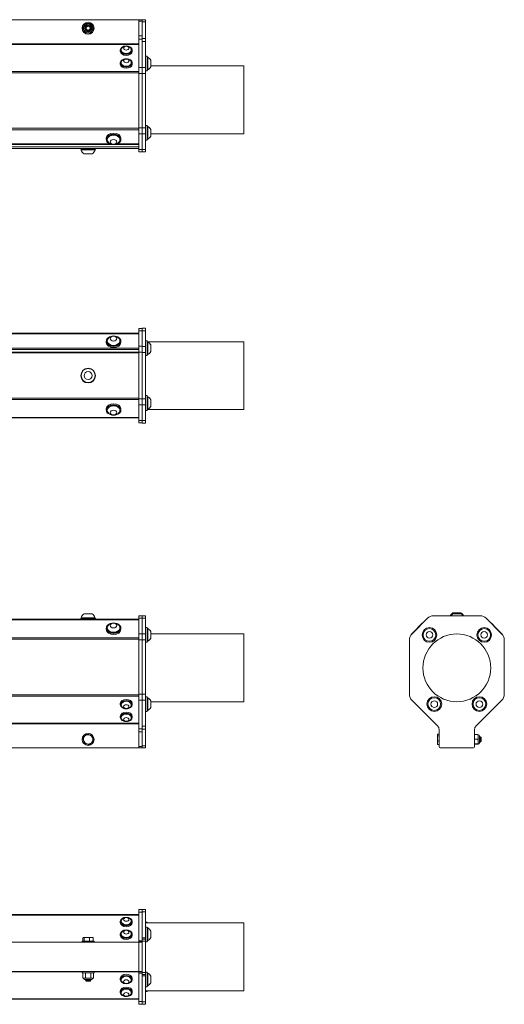
# Model space of a CAD drawing. Units: inches. Extents: x 16.5 to 49.6, y 7.3 to 36.4.
# Drawn here: x 35.4 to 49.6, y 7.3 to 36.4 of the extents above; entities that cross this region are included whole.
import ezdxf

# ---------------------------------------------------------------- set-up
doc = ezdxf.new("R2010")
doc.units = ezdxf.units.IN
doc.header["$LTSCALE"] = 6
doc.header["$MEASUREMENT"] = 0
doc.layers.add('Visible (ANSI)', color=7, linetype='Continuous', lineweight=20, true_color=0xbc4343)
doc.layers.add('Visible Narrow (ANSI)', color=7, linetype='Continuous', lineweight=9, true_color=0xbc4343)

msp = doc.modelspace()

# ---------------------------------------------------------------- linework, layer by layer
at = {"layer": 'Visible (ANSI)'}
for p, q in [((26.871, 36.358), (38.871, 36.358)), ((38.871, 36.358), (38.871, 36.351)), ((38.871, 36.351), (38.871, 36.316)), ((38.871, 36.351), (38.965, 36.351)), ((38.965, 36.298), (38.965, 36.358)), ((39.065, 36.358), (38.965, 36.358)), ((39.065, 36.358), (39.065, 36.298)), ((38.871, 35.877), (38.871, 36.316)), ((38.965, 35.805), (38.965, 36.298)), ((39.065, 36.298), (39.065, 35.805)), ((38.871, 35.788), (38.871, 35.877)), ((38.871, 34.944), (38.871, 35.788)), ((38.965, 35.805), (38.965, 35.716)), ((39.065, 35.716), (39.065, 35.805)), ((38.319, 35.426), (38.319, 35.457)), ((38.346, 35.457), (38.346, 35.466)), ((38.646, 35.457), (38.646, 35.466)), ((38.673, 35.426), (38.673, 35.457)), ((38.965, 34.951), (38.965, 35.716)), ((39.065, 35.716), (39.065, 34.951)), ((39.112, 35.279), (39.065, 35.279)), ((39.112, 34.846), (39.112, 35.279)), ((39.112, 35.25), (39.129, 35.25)), ((39.129, 34.876), (39.129, 35.25)), ((39.221, 34.964), (39.221, 35.161)), ((38.319, 35.05), (38.319, 35.081)), ((38.346, 35.081), (38.346, 35.09)), ((38.646, 35.081), (38.646, 35.09)), ((38.673, 35.05), (38.673, 35.081)), ((38.871, 34.944), (38.871, 34.768)), ((38.965, 34.774), (38.965, 34.951)), ((39.065, 34.951), (39.065, 34.774)), ((39.112, 34.876), (39.129, 34.876)), ((39.221, 34.994), (41.965, 34.994)), ((41.965, 32.994), (41.965, 34.994)), ((38.871, 33.163), (38.871, 34.768)), ((38.965, 33.169), (38.965, 34.774)), ((39.112, 34.846), (39.065, 34.846)), ((39.065, 34.774), (39.065, 33.169)), ((38.871, 33.163), (38.871, 32.986)), ((38.965, 33.006), (38.965, 33.169)), ((39.112, 33.239), (39.065, 33.239)), ((39.065, 33.169), (39.065, 32.992)), ((39.112, 32.805), (39.112, 33.239)), ((39.112, 33.209), (39.129, 33.209)), ((39.129, 32.835), (39.129, 33.209)), ((37.905, 32.86), (37.905, 32.826)), ((38.338, 32.86), (38.338, 32.826)), ((38.871, 32.53), (38.871, 32.986)), ((38.965, 32.986), (38.965, 33.006)), ((38.965, 32.986), (38.965, 32.53)), ((39.065, 32.992), (39.065, 32.53)), ((39.112, 32.835), (39.129, 32.835)), ((39.221, 32.924), (39.221, 33.12)), ((39.221, 32.994), (41.965, 32.994)), ((38.871, 32.61), (26.871, 32.61)), ((26.871, 32.56), (38.871, 32.56)), ((27.649, 32.673), (38.093, 32.673)), ((37.155, 32.533), (37.155, 32.56)), ((37.588, 32.533), (37.588, 32.56)), ((37.934, 32.826), (37.934, 32.815)), ((38.149, 32.673), (38.871, 32.673)), ((38.308, 32.826), (38.308, 32.815)), ((39.112, 32.805), (39.065, 32.805)), ((37.155, 32.533), (37.588, 32.533)), ((37.164, 32.533), (37.164, 32.513)), ((37.164, 32.513), (37.578, 32.513)), ((37.253, 32.403), (37.489, 32.403)), ((37.578, 32.533), (37.578, 32.513)), ((38.871, 32.53), (38.871, 32.457)), ((38.871, 32.457), (38.965, 32.457)), ((38.965, 32.457), (38.965, 32.53)), ((38.965, 32.457), (39.065, 32.457)), ((39.065, 32.53), (39.065, 32.457)), ((38.871, 27.106), (26.871, 27.106)), ((38.871, 27.249), (38.871, 27.176)), ((38.871, 27.249), (38.965, 27.249)), ((38.871, 26.72), (38.871, 27.176)), ((38.965, 27.194), (38.965, 27.255)), ((39.065, 27.255), (38.965, 27.255)), ((38.965, 27.176), (38.965, 27.194)), ((38.965, 27.176), (38.965, 26.72)), ((39.065, 27.255), (39.065, 27.181)), ((39.065, 27.181), (39.065, 26.719)), ((37.905, 26.836), (37.905, 26.87)), ((37.934, 26.87), (37.934, 26.881)), ((38.308, 26.87), (38.308, 26.881)), ((38.338, 26.836), (38.338, 26.87)), ((39.112, 26.879), (39.065, 26.879)), ((39.112, 26.446), (39.112, 26.879)), ((39.112, 26.855), (41.965, 26.855)), ((39.112, 26.849), (39.129, 26.849)), ((39.129, 26.475), (39.129, 26.849)), ((39.221, 26.564), (39.221, 26.761)), ((41.965, 24.855), (41.965, 26.855)), ((38.871, 26.547), (26.871, 26.547)), ((26.871, 26.523), (38.871, 26.523)), ((38.871, 26.72), (38.871, 26.544)), ((38.871, 25.166), (38.871, 26.544)), ((38.965, 26.544), (38.965, 26.72)), ((38.965, 26.544), (38.965, 25.166)), ((39.065, 26.719), (39.065, 26.542)), ((39.065, 26.542), (39.065, 25.167)), ((39.112, 26.446), (39.065, 26.446)), ((39.112, 26.475), (39.129, 26.475)), ((38.871, 25.166), (38.871, 24.989)), ((38.871, 24.533), (38.871, 24.989)), ((38.965, 24.989), (38.965, 25.166)), ((38.965, 24.989), (38.965, 24.533)), ((39.112, 25.264), (39.065, 25.264)), ((39.065, 25.167), (39.065, 24.99)), ((39.065, 24.99), (39.065, 24.528)), ((39.112, 24.831), (39.112, 25.264)), ((39.112, 25.234), (39.129, 25.234)), ((39.129, 24.86), (39.129, 25.234)), ((39.221, 24.949), (39.221, 25.145)), ((37.905, 24.873), (37.905, 24.84)), ((37.934, 24.84), (37.934, 24.828)), ((38.308, 24.84), (38.308, 24.828)), ((38.338, 24.873), (38.338, 24.84)), ((39.112, 24.831), (39.065, 24.831)), ((39.112, 24.86), (39.129, 24.86)), ((39.112, 24.855), (41.965, 24.855)), ((26.871, 24.606), (38.871, 24.606)), ((38.871, 24.533), (38.871, 24.46)), ((38.871, 24.46), (38.965, 24.46)), ((38.965, 24.515), (38.965, 24.533)), ((38.965, 24.455), (38.965, 24.515)), ((38.965, 24.455), (39.065, 24.455)), ((39.065, 24.528), (39.065, 24.455)), ((38.871, 18.666), (26.871, 18.666)), ((37.588, 18.693), (37.155, 18.693)), ((37.155, 18.693), (37.155, 18.666)), ((37.578, 18.713), (37.164, 18.713)), ((37.164, 18.693), (37.164, 18.713)), ((37.489, 18.823), (37.253, 18.823)), ((37.578, 18.693), (37.578, 18.713)), ((37.588, 18.693), (37.588, 18.666)), ((38.871, 18.769), (38.871, 18.696)), ((38.871, 18.769), (38.965, 18.769)), ((38.871, 18.24), (38.871, 18.696)), ((38.965, 18.696), (38.965, 18.769)), ((39.065, 18.769), (38.965, 18.769)), ((38.965, 18.696), (38.965, 18.24)), ((39.065, 18.769), (39.065, 18.696)), ((39.065, 18.696), (39.065, 18.233)), ((47.384, 18.696), (46.922, 18.233)), ((47.383, 18.696), (46.927, 18.24)), ((48.937, 18.769), (47.559, 18.769)), ((48.936, 18.769), (47.561, 18.769)), ((48.369, 18.853), (48.132, 18.853)), ((48.369, 18.823), (48.132, 18.823)), ((49.575, 18.233), (49.113, 18.696)), ((49.57, 18.24), (49.114, 18.696)), ((37.905, 18.369), (37.905, 18.402)), ((37.934, 18.402), (37.934, 18.414)), ((38.308, 18.402), (38.308, 18.414)), ((38.338, 18.369), (38.338, 18.402)), ((39.112, 18.42), (39.065, 18.42)), ((39.112, 17.987), (39.112, 18.42)), ((39.112, 18.391), (39.129, 18.391)), ((39.129, 18.017), (39.129, 18.391)), ((47.227, 18.548), (47.088, 18.409)), ((49.41, 18.406), (49.271, 18.546)), ((38.871, 18.24), (38.871, 18.063)), ((38.871, 16.458), (38.871, 18.063)), ((38.965, 18.22), (38.965, 18.24)), ((38.965, 18.057), (38.965, 18.22)), ((38.965, 16.451), (38.965, 18.057)), ((39.065, 18.233), (39.065, 18.057)), ((39.065, 18.057), (39.065, 16.451)), ((39.112, 18.017), (39.129, 18.017)), ((39.221, 18.105), (39.221, 18.302)), ((39.221, 18.232), (41.965, 18.232)), ((41.965, 16.232), (41.965, 18.232)), ((46.848, 18.057), (46.848, 16.451)), ((49.648, 16.451), (49.648, 18.057)), ((39.112, 17.987), (39.065, 17.987)), ((38.871, 16.458), (38.871, 16.281)), ((38.871, 15.437), (38.871, 16.281)), ((38.965, 16.275), (38.965, 16.451)), ((38.965, 15.51), (38.965, 16.275)), ((39.065, 16.451), (39.065, 16.275)), ((39.112, 16.38), (39.065, 16.38)), ((39.065, 16.275), (39.065, 15.51)), ((39.112, 15.947), (39.112, 16.38)), ((39.112, 16.35), (39.129, 16.35)), ((39.129, 15.976), (39.129, 16.35)), ((46.922, 16.275), (47.687, 15.51)), ((48.81, 15.51), (49.575, 16.275)), ((38.319, 16.178), (38.319, 16.148)), ((38.346, 16.148), (38.346, 16.139)), ((38.646, 16.148), (38.646, 16.139)), ((38.673, 16.178), (38.673, 16.148)), ((39.221, 16.065), (39.221, 16.262)), ((39.221, 16.232), (41.965, 16.232)), ((38.319, 15.802), (38.319, 15.772)), ((38.346, 15.772), (38.346, 15.762)), ((38.646, 15.772), (38.646, 15.762)), ((38.673, 15.802), (38.673, 15.772)), ((39.112, 15.947), (39.065, 15.947)), ((39.112, 15.976), (39.129, 15.976)), ((38.871, 15.349), (38.871, 15.437)), ((38.965, 15.51), (38.965, 15.421)), ((38.965, 14.928), (38.965, 15.421)), ((39.065, 15.421), (39.065, 15.51)), ((39.065, 15.421), (39.065, 14.928)), ((47.723, 15.421), (47.723, 14.928)), ((48.773, 14.928), (48.773, 15.421)), ((38.871, 14.909), (38.871, 15.349)), ((47.674, 15.259), (47.678, 15.265)), ((47.674, 15.259), (47.674, 15.253)), ((47.674, 15.253), (47.674, 15.153)), ((47.674, 15.153), (47.674, 15.021)), ((47.687, 15.276), (47.723, 15.276)), ((47.687, 15.23), (47.723, 15.23)), ((48.869, 15.261), (48.773, 15.261)), ((48.869, 15.126), (48.773, 15.126)), ((48.879, 15.259), (48.879, 15.194)), ((48.879, 15.259), (48.879, 15.259)), ((48.879, 15.194), (48.879, 15.056)), ((48.912, 15.226), (48.912, 15.016)), ((48.912, 15.183), (48.913, 15.181)), ((48.916, 15.182), (48.913, 15.182)), ((48.926, 15.2), (48.93, 15.2)), ((48.944, 15.182), (48.94, 15.182)), ((48.966, 15.179), (48.951, 15.194)), ((48.966, 15.063), (48.966, 15.179)), ((26.871, 14.868), (38.871, 14.868)), ((38.871, 14.909), (38.871, 14.874)), ((38.871, 14.874), (38.965, 14.874)), ((38.871, 14.874), (38.871, 14.868)), ((38.965, 14.868), (38.965, 14.928)), ((38.965, 14.868), (39.065, 14.868)), ((39.065, 14.928), (39.065, 14.868)), ((47.674, 15.021), (47.674, 14.983)), ((47.674, 14.983), (47.678, 14.977)), ((47.687, 15.075), (47.723, 15.075)), ((47.687, 14.966), (47.723, 14.966)), ((47.783, 14.868), (48.713, 14.868)), ((48.869, 14.986), (48.773, 14.986)), ((48.869, 14.981), (48.773, 14.981)), ((48.879, 15.056), (48.879, 14.983)), ((48.879, 14.983), (48.879, 14.983)), ((48.879, 14.983), (48.879, 14.983)), ((48.913, 15.042), (48.916, 15.042)), ((48.93, 15.06), (48.926, 15.06)), ((48.94, 15.042), (48.944, 15.042)), ((48.957, 15.06), (48.954, 15.06)), ((48.966, 15.063), (48.959, 15.057)), ((38.871, 9.953), (26.871, 9.953)), ((38.871, 10.099), (38.871, 10.026)), ((38.871, 10.099), (38.965, 10.099)), ((38.871, 9.182), (38.871, 10.026)), ((38.965, 10.031), (38.965, 10.104)), ((39.065, 10.104), (38.965, 10.104)), ((38.965, 9.266), (38.965, 10.031)), ((39.065, 10.104), (39.065, 10.031)), ((39.065, 10.031), (39.065, 9.266)), ((38.319, 9.718), (38.319, 9.748)), ((38.346, 9.748), (38.346, 9.757)), ((38.646, 9.748), (38.646, 9.757)), ((38.673, 9.718), (38.673, 9.748)), ((39.112, 9.728), (39.065, 9.728)), ((39.065, 9.704), (41.965, 9.704)), ((39.112, 9.704), (39.112, 9.728)), ((41.965, 7.704), (41.965, 9.704)), ((38.319, 9.341), (38.319, 9.372)), ((38.346, 9.372), (38.346, 9.381)), ((38.646, 9.372), (38.646, 9.381)), ((38.673, 9.341), (38.673, 9.372)), ((39.112, 9.585), (39.065, 9.585)), ((39.112, 9.152), (39.112, 9.585)), ((39.112, 9.556), (39.129, 9.556)), ((39.129, 9.182), (39.129, 9.556)), ((39.221, 9.27), (39.221, 9.467)), ((26.871, 9.133), (38.871, 9.133)), ((37.548, 9.168), (37.194, 9.168)), ((37.194, 9.168), (37.194, 9.133)), ((37.219, 9.266), (37.219, 9.168)), ((37.233, 9.278), (37.229, 9.276)), ((37.237, 9.278), (37.233, 9.278)), ((37.331, 9.278), (37.237, 9.278)), ((37.255, 9.266), (37.255, 9.168)), ((37.466, 9.278), (37.331, 9.278)), ((37.408, 9.266), (37.408, 9.168)), ((37.509, 9.278), (37.466, 9.278)), ((37.509, 9.278), (37.513, 9.276)), ((37.523, 9.266), (37.523, 9.168)), ((37.548, 9.168), (37.548, 9.133)), ((38.871, 9.145), (38.871, 9.182)), ((38.871, 9.145), (38.871, 9.14)), ((38.871, 9.145), (38.965, 9.145)), ((38.871, 9.133), (38.871, 9.14)), ((38.871, 9.14), (38.965, 9.14)), ((38.871, 8.273), (38.871, 9.133)), ((38.965, 9.266), (38.965, 9.229)), ((38.965, 9.169), (38.965, 9.229)), ((39.065, 9.229), (38.965, 9.229)), ((38.965, 8.239), (38.965, 9.169)), ((39.065, 9.229), (39.065, 9.266)), ((39.065, 9.229), (39.065, 9.169)), ((39.065, 9.169), (39.065, 8.239)), ((39.112, 9.152), (39.065, 9.152)), ((39.112, 9.182), (39.129, 9.182)), ((26.871, 8.273), (38.871, 8.273)), ((37.194, 8.273), (37.194, 8.237)), ((37.548, 8.237), (37.194, 8.237)), ((37.212, 8.083), (37.212, 8.227)), ((37.233, 8.237), (37.215, 8.229)), ((37.296, 8.083), (37.296, 8.227)), ((37.455, 8.083), (37.455, 8.227)), ((37.509, 8.237), (37.527, 8.229)), ((37.53, 8.083), (37.53, 8.227)), ((37.548, 8.273), (37.548, 8.237)), ((38.871, 8.268), (38.871, 8.273)), ((38.871, 8.268), (38.871, 8.263)), ((38.871, 8.268), (38.965, 8.268)), ((38.871, 8.227), (38.871, 8.263)), ((38.871, 8.263), (38.965, 8.263)), ((38.871, 7.383), (38.871, 8.227)), ((38.965, 8.179), (38.965, 8.239)), ((38.965, 8.179), (38.965, 8.143)), ((38.965, 8.179), (39.065, 8.179)), ((38.965, 7.377), (38.965, 8.143)), ((39.112, 8.256), (39.065, 8.256)), ((39.065, 8.239), (39.065, 8.179)), ((39.065, 8.143), (39.065, 8.179)), ((39.065, 8.143), (39.065, 7.377)), ((39.112, 7.823), (39.112, 8.256)), ((39.112, 8.227), (39.129, 8.227)), ((39.129, 7.853), (39.129, 8.227)), ((39.221, 7.941), (39.221, 8.138)), ((37.233, 8.073), (37.215, 8.082)), ((37.254, 8.073), (37.233, 8.073)), ((37.375, 8.073), (37.254, 8.073)), ((37.476, 8.04), (37.266, 8.04)), ((37.292, 8.033), (37.292, 8.03)), ((37.306, 7.994), (37.294, 8.006)), ((37.348, 8.008), (37.301, 8.008)), ((37.31, 8.016), (37.31, 8.019)), ((37.31, 7.99), (37.31, 7.992)), ((37.31, 7.99), (37.314, 7.99)), ((37.313, 7.987), (37.31, 7.99)), ((37.313, 7.987), (37.429, 7.987)), ((37.492, 8.073), (37.375, 8.073)), ((37.429, 7.987), (37.44, 7.998)), ((37.432, 8.03), (37.432, 8.033)), ((37.432, 8.002), (37.432, 8.005)), ((37.45, 8.019), (37.45, 8.016)), ((37.509, 8.073), (37.492, 8.073)), ((37.509, 8.073), (37.527, 8.082)), ((38.319, 8.064), (38.319, 8.033)), ((38.346, 8.033), (38.346, 8.024)), ((38.646, 8.033), (38.646, 8.024)), ((38.673, 8.064), (38.673, 8.033)), ((39.112, 7.853), (39.129, 7.853)), ((38.319, 7.688), (38.319, 7.657)), ((38.346, 7.657), (38.346, 7.648)), ((38.646, 7.657), (38.646, 7.648)), ((38.673, 7.688), (38.673, 7.657)), ((39.112, 7.823), (39.065, 7.823)), ((39.065, 7.704), (41.965, 7.704)), ((39.112, 7.68), (39.065, 7.68)), ((39.112, 7.68), (39.112, 7.704)), ((26.871, 7.453), (38.871, 7.453)), ((38.871, 7.383), (38.871, 7.31)), ((38.871, 7.31), (38.965, 7.31)), ((38.965, 7.304), (38.965, 7.377)), ((38.965, 7.304), (39.065, 7.304)), ((39.065, 7.377), (39.065, 7.304))]:
    msp.add_line(p, q, dxfattribs=at)
for centre, radius in [((37.371, 36.105), 0.177), ((37.371, 36.105), 0.0581), ((37.371, 25.857), 0.217), ((37.371, 25.857), 0.207), ((37.371, 25.857), 0.118), ((47.441, 18.204), 0.217), ((47.441, 18.204), 0.187), ((49.056, 18.204), 0.217), ((49.056, 18.204), 0.187), ((48.248, 17.232), 1), ((47.441, 18.204), 0.0984), ((49.056, 18.204), 0.0984), ((47.584, 16.163), 0.217), ((47.584, 16.163), 0.187), ((48.913, 16.163), 0.217), ((48.913, 16.163), 0.187), ((47.584, 16.163), 0.0984), ((48.913, 16.163), 0.0984), ((37.371, 15.121), 0.177)]:
    msp.add_circle(centre, radius, dxfattribs=at)
for centre, radius, start, end in [((37.371, 36.105), 0.138, 148.2273, 208.2273), ((37.371, 36.105), 0.138, 208.2273, 268.2273), ((37.371, 36.105), 0.138, 88.2273, 148.2273), ((37.371, 36.105), 0.0787, 106.7024, 152.2249), ((37.371, 36.105), 0.0608, 160.797, 206.0385), ((37.371, 36.105), 0.138, 268.2273, 328.2273), ((37.371, 36.105), 0.138, 28.2273, 88.2273), ((37.371, 36.105), 0.138, 328.2273, 28.2273), ((38.496, 35.415), 0.167, 38.3729, 141.6271), ((38.496, 35.038), 0.167, 38.3729, 141.6271), ((39.037, 35.063), 0.208, 28.2227, 63.9627), ((39.037, 35.063), 0.208, 296.0373, 331.7773), ((39.037, 33.022), 0.208, 28.2227, 63.9627), ((39.037, 33.022), 0.208, 296.0373, 331.7773), ((38.121, 32.879), 0.208, 218.3729, 321.6271), ((37.371, 32.588), 0.22, 199.9564, 237.5125), ((37.371, 32.588), 0.22, 302.4875, 340.0436), ((38.121, 26.817), 0.208, 38.3729, 141.6271), ((39.037, 26.662), 0.208, 28.2227, 63.9627), ((39.037, 26.662), 0.208, 296.0373, 331.7773), ((39.037, 25.047), 0.208, 28.2227, 63.9627), ((38.121, 24.893), 0.208, 218.3729, 321.6271), ((39.037, 25.047), 0.208, 296.0373, 331.7773), ((37.371, 18.638), 0.22, 122.4875, 160.0436), ((37.371, 18.638), 0.22, 19.9564, 57.5125), ((47.559, 18.519), 0.25, 90, 135), ((47.561, 18.519), 0.25, 90, 135), ((48.25, 18.668), 0.22, 122.4875, 152.5855), ((48.25, 18.638), 0.22, 122.4875, 143.3553), ((48.25, 18.668), 0.22, 27.4145, 57.5125), ((48.25, 18.638), 0.22, 36.6447, 57.5125), ((48.936, 18.519), 0.25, 45, 90), ((48.937, 18.519), 0.25, 45, 90), ((38.121, 18.349), 0.208, 38.3729, 141.6271), ((39.037, 18.204), 0.208, 28.2227, 63.9627), ((47.287, 18.349), 0.208, 163.2227, 166.629), ((47.287, 18.349), 0.208, 103.371, 106.7773), ((49.211, 18.346), 0.208, 73.2227, 75.8091), ((49.211, 18.346), 0.208, 14.1909, 16.7773), ((39.037, 18.204), 0.208, 296.0373, 331.7773), ((47.098, 18.057), 0.25, 135, 180), ((47.104, 18.063), 0.25, 135, 141.1906), ((49.393, 18.063), 0.25, 38.8094, 45), ((49.398, 18.057), 0.25, 0, 45), ((39.037, 16.163), 0.208, 28.2227, 63.9627), ((47.098, 16.451), 0.25, 180, 225), ((49.398, 16.451), 0.25, 315, 0), ((38.496, 16.19), 0.167, 218.3729, 321.6271), ((39.037, 16.163), 0.208, 296.0373, 331.7773), ((38.496, 15.814), 0.167, 218.3729, 321.6271), ((47.598, 15.421), 0.125, 0, 45), ((48.898, 15.421), 0.125, 135, 180), ((37.371, 15.121), 0.138, 133.2976, 193.2976), ((37.371, 15.121), 0.138, 73.2976, 133.2976), ((37.371, 15.121), 0.138, 13.2976, 73.2976), ((37.371, 15.121), 0.138, 313.2976, 13.2976), ((48.879, 15.226), 0.0328, 0, 90), ((37.371, 15.121), 0.138, 193.2976, 253.2976), ((37.371, 15.121), 0.138, 253.2976, 313.2976), ((47.783, 14.928), 0.06, 180, 270), ((48.713, 14.928), 0.06, 270, 0), ((48.879, 15.016), 0.0328, 270, 0), ((38.496, 9.706), 0.167, 38.3729, 141.6271), ((38.496, 9.329), 0.167, 38.3729, 141.6271), ((39.037, 9.369), 0.208, 28.2227, 63.9627), ((39.037, 9.369), 0.208, 296.0373, 331.7773), ((39.037, 8.04), 0.208, 28.2227, 63.9627), ((37.266, 8.073), 0.0328, 180, 270), ((37.476, 8.073), 0.0328, 270, 0), ((38.496, 8.076), 0.167, 218.3729, 321.6271), ((39.037, 8.04), 0.208, 296.0373, 331.7773), ((38.496, 7.7), 0.167, 218.3729, 321.6271)]:
    msp.add_arc(centre, radius, start, end, dxfattribs=at)
for centre, major_axis in [((38.496, 35.457), (0.177, 0)), ((38.496, 35.518), (0.0787, 0)), ((38.496, 35.081), (0.177, 0)), ((38.496, 35.142), (-0.0787, 0)), ((38.121, 32.75), (0.0984, 0)), ((38.121, 26.946), (0.0984, 0)), ((38.121, 24.763), (-0.0984, 0)), ((38.121, 18.479), (-0.0984, 0)), ((38.496, 16.148), (0.177, 0)), ((38.496, 16.087), (0.0787, 0)), ((38.496, 15.772), (0.177, 0)), ((38.496, 15.71), (0.0787, 0)), ((38.496, 9.748), (0.177, 0)), ((38.496, 9.809), (0.0787, 0)), ((38.496, 9.372), (0.177, 0)), ((38.496, 9.433), (0.0787, 0)), ((38.496, 8.033), (0.177, 0)), ((38.496, 7.972), (0.0787, 0)), ((38.496, 7.657), (0.177, 0)), ((38.496, 7.596), (-0.0787, 0))]:
    msp.add_ellipse(centre, major_axis=major_axis, ratio=0.707107, dxfattribs=at)
for centre, major_axis, start_param, end_param in [((38.496, 35.466), (-0.15, 0), 5.772772, 9.935191), ((38.496, 35.457), (-0.15, 0), 0, 3.141593), ((38.496, 35.426), (0.177, 0), 3.141593, 6.283185), ((38.496, 35.05), (0.177, 0), 3.141593, 6.283185), ((38.496, 35.09), (-0.15, 0), 5.772772, 9.935191), ((38.496, 35.081), (-0.15, 0), 0, 3.141593), ((38.121, 32.826), (-0.217, 0), 1.800353, 7.624425), ((38.121, 32.86), (-0.217, 0), 3.141593, 6.283185), ((38.121, 32.815), (0.187, 0), 5.772772, 9.935191), ((38.121, 32.826), (-0.187, 0), 3.141593, 6.283185), ((38.121, 26.87), (0.217, 0), 1.800353, 7.624425), ((38.121, 26.836), (0.217, 0), 3.141593, 6.283185), ((38.121, 26.881), (-0.187, 0), 5.772772, 9.935191), ((38.121, 26.87), (0.187, 0), 3.141593, 6.283185), ((38.121, 24.84), (-0.217, 0), 1.800353, 7.624425), ((38.121, 24.873), (-0.217, 0), 3.141593, 6.283185), ((38.121, 24.828), (0.187, 0), 5.772772, 9.935191), ((38.121, 24.84), (-0.187, 0), 3.141593, 6.283185), ((38.121, 18.402), (0.217, 0), 1.800353, 7.624425), ((38.121, 18.369), (0.217, 0), 3.141593, 6.283185), ((38.121, 18.414), (-0.187, 0), 5.772772, 9.935191), ((38.121, 18.402), (0.187, 0), 3.141593, 6.283185), ((38.496, 16.178), (-0.177, 0), 3.141593, 6.283185), ((38.496, 16.139), (0.15, 0), 5.772772, 9.935191), ((38.496, 16.148), (0.15, 0), 0, 3.141593), ((38.496, 15.802), (-0.177, 0), 3.141593, 6.283185), ((38.496, 15.762), (0.15, 0), 5.772772, 9.935191), ((38.496, 15.772), (0.15, 0), 0, 3.141593), ((38.496, 9.718), (0.177, 0), 3.141593, 6.283185), ((38.496, 9.757), (-0.15, 0), 5.772772, 9.935191), ((38.496, 9.748), (-0.15, 0), 0, 3.141593), ((38.496, 9.341), (0.177, 0), 3.141593, 6.283185), ((38.496, 9.381), (-0.15, 0), 5.772772, 9.935191), ((38.496, 9.372), (-0.15, 0), 0, 3.141593), ((38.496, 8.064), (-0.177, 0), 3.141593, 6.283185), ((38.496, 8.024), (0.15, 0), 5.772772, 9.935191), ((38.496, 8.033), (0.15, 0), 0, 3.141593), ((38.496, 7.688), (-0.177, 0), 3.141593, 6.283185), ((38.496, 7.648), (0.15, 0), 5.772772, 9.935191), ((38.496, 7.657), (0.15, 0), 0, 3.141593)]:
    msp.add_ellipse(centre, major_axis=major_axis, ratio=0.707107, start_param=start_param, end_param=end_param, dxfattribs=at)
for points, weights in [([(37.212, 36.109), (37.234, 36.146), (37.254, 36.177)], [2.39741003456, 2.58285034609, 2.58285034609]), ([(37.25, 36.039), (37.232, 36.072), (37.212, 36.109)], [2.58285034609, 2.58285034609, 2.39741003456]), ([(37.287, 35.969), (37.267, 36.007), (37.25, 36.039)], [2.39741003456, 2.58285034609, 2.58285034609]), ([(37.254, 36.177), (37.273, 36.208), (37.296, 36.245)], [2.58285034609, 2.58285034609, 2.39741003456]), ([(37.296, 36.245), (37.338, 36.243), (37.375, 36.242)], [2.39741003456, 2.58285034609, 2.58285034609]), ([(37.375, 36.242), (37.412, 36.241), (37.455, 36.24)], [2.58285034609, 2.58285034609, 2.39741003456]), ([(37.488, 36.032), (37.469, 36.001), (37.446, 35.964)], [2.58285034609, 2.58285034609, 2.39741003456]), ([(37.455, 36.24), (37.475, 36.202), (37.492, 36.17)], [2.39741003456, 2.58285034609, 2.58285034609]), ([(37.53, 36.1), (37.508, 36.063), (37.488, 36.032)], [2.39741003456, 2.58285034609, 2.58285034609]), ([(37.492, 36.17), (37.51, 36.137), (37.53, 36.1)], [2.58285034609, 2.58285034609, 2.39741003456]), ([(37.367, 35.967), (37.33, 35.968), (37.287, 35.969)], [2.58285034609, 2.58285034609, 2.39741003456]), ([(37.446, 35.964), (37.404, 35.966), (37.367, 35.967)], [2.39741003456, 2.58285034609, 2.58285034609]), ([(37.277, 15.221), (37.25, 15.196), (37.219, 15.167)], [1.94025615268, 1.94025615268, 1.80095202848]), ([(37.219, 15.167), (37.228, 15.125), (37.237, 15.089)], [1.80095202848, 1.94025615268, 1.94025615268]), ([(37.334, 15.276), (37.303, 15.247), (37.277, 15.221)], [1.80095202848, 1.94025615268, 1.94025615268]), ([(37.411, 15.253), (37.375, 15.264), (37.334, 15.276)], [1.94025615268, 1.94025615268, 1.80095202848]), ([(37.487, 15.23), (37.446, 15.243), (37.411, 15.253)], [1.80095202848, 1.94025615268, 1.94025615268]), ([(37.505, 15.153), (37.497, 15.189), (37.487, 15.23)], [1.94025615268, 1.94025615268, 1.80095202848]), ([(37.523, 15.075), (37.514, 15.117), (37.505, 15.153)], [1.80095202848, 1.94025615268, 1.94025615268]), ([(47.674, 15.253), (47.674, 15.264), (47.687, 15.276)], [1.94025615268, 1.94025615268, 1.80095202848]), ([(47.687, 15.23), (47.674, 15.243), (47.674, 15.253)], [1.80095202848, 1.94025615268, 1.94025615268]), ([(47.674, 15.153), (47.674, 15.189), (47.687, 15.23)], [1.94025615268, 1.94025615268, 1.80095202848]), ([(47.687, 15.075), (47.674, 15.117), (47.674, 15.153)], [1.80095202848, 1.94025615268, 1.94025615268]), ([(48.879, 15.194), (48.879, 15.225), (48.869, 15.261)], [2.58285034609, 2.58285034609, 2.39741003456]), ([(48.869, 15.261), (48.879, 15.26), (48.879, 15.259)], [2.39741003456, 2.57214304991, 2.58223210839]), ([(48.869, 15.126), (48.879, 15.162), (48.879, 15.194)], [2.39741003456, 2.58285034609, 2.58285034609]), ([(48.879, 15.056), (48.879, 15.089), (48.869, 15.126)], [2.58285034609, 2.58285034609, 2.39741003456]), ([(37.237, 15.089), (37.245, 15.054), (37.255, 15.012)], [1.94025615268, 1.94025615268, 1.80095202848]), ([(37.255, 15.012), (37.296, 15), (37.331, 14.989)], [1.80095202848, 1.94025615268, 1.94025615268]), ([(37.331, 14.989), (37.367, 14.979), (37.408, 14.966)], [1.94025615268, 1.94025615268, 1.80095202848]), ([(37.408, 14.966), (37.439, 14.996), (37.466, 15.021)], [1.80095202848, 1.94025615268, 1.94025615268]), ([(37.466, 15.021), (37.492, 15.046), (37.523, 15.075)], [1.94025615268, 1.94025615268, 1.80095202848]), ([(47.674, 15.021), (47.674, 15.046), (47.687, 15.075)], [1.94025615268, 1.94025615268, 1.80095202848]), ([(47.687, 14.966), (47.674, 14.996), (47.674, 15.021)], [1.80095202848, 1.94025615268, 1.94025615268]), ([(47.678, 14.977), (47.681, 14.972), (47.687, 14.966)], [1.89844500705, 1.8639379699, 1.80095202848]), ([(48.869, 14.986), (48.879, 15.023), (48.879, 15.056)], [2.39741003456, 2.58285034609, 2.58285034609]), ([(48.879, 14.983), (48.879, 14.985), (48.869, 14.986)], [2.58285034609, 2.58285034609, 2.39741003456]), ([(48.869, 14.981), (48.879, 14.982), (48.879, 14.983)], [2.39741003456, 2.58285034609, 2.58285034609]), ([(37.219, 9.266), (37.228, 9.278), (37.237, 9.278)], [1.80095202848, 1.94025615268, 1.94025615268]), ([(37.237, 9.278), (37.245, 9.278), (37.255, 9.266)], [1.94025615268, 1.94025615268, 1.80095202848]), ([(37.255, 9.266), (37.296, 9.278), (37.331, 9.278)], [1.80095202848, 1.94025615268, 1.94025615268]), ([(37.331, 9.278), (37.367, 9.278), (37.408, 9.266)], [1.94025615268, 1.94025615268, 1.80095202848]), ([(37.408, 9.266), (37.439, 9.278), (37.466, 9.278)], [1.80095202848, 1.94025615268, 1.94025615268]), ([(37.466, 9.278), (37.492, 9.278), (37.523, 9.266)], [1.94025615268, 1.94025615268, 1.80095202848]), ([(37.523, 9.266), (37.518, 9.273), (37.513, 9.276)], [1.80095202848, 1.87965394317, 1.91389205314]), ([(37.254, 8.237), (37.234, 8.237), (37.212, 8.227)], [2.58285034609, 2.58285034609, 2.39741003456]), ([(37.212, 8.227), (37.213, 8.228), (37.215, 8.229)], [2.39741003456, 2.40883870208, 2.41956302199]), ([(37.296, 8.227), (37.273, 8.237), (37.254, 8.237)], [2.39741003456, 2.58285034609, 2.58285034609]), ([(37.375, 8.237), (37.338, 8.237), (37.296, 8.227)], [2.58285034609, 2.58285034609, 2.39741003456]), ([(37.455, 8.227), (37.412, 8.237), (37.375, 8.237)], [2.39741003456, 2.58285034609, 2.58285034609]), ([(37.492, 8.237), (37.475, 8.237), (37.455, 8.227)], [2.58285034609, 2.58285034609, 2.39741003456]), ([(37.53, 8.227), (37.51, 8.237), (37.492, 8.237)], [2.39741003456, 2.58285034609, 2.58285034609]), ([(37.215, 8.082), (37.213, 8.082), (37.212, 8.083)], [2.41956302199, 2.40883870208, 2.39741003456]), ([(37.212, 8.083), (37.234, 8.073), (37.254, 8.073)], [2.39741003456, 2.58285034609, 2.58285034609]), ([(37.254, 8.073), (37.273, 8.073), (37.296, 8.083)], [2.58285034609, 2.58285034609, 2.39741003456]), ([(37.296, 8.083), (37.338, 8.073), (37.375, 8.073)], [2.39741003456, 2.58285034609, 2.58285034609]), ([(37.375, 8.073), (37.412, 8.073), (37.455, 8.083)], [2.58285034609, 2.58285034609, 2.39741003456]), ([(37.455, 8.083), (37.475, 8.073), (37.492, 8.073)], [2.39741003456, 2.58285034609, 2.58285034609]), ([(37.492, 8.073), (37.51, 8.073), (37.53, 8.083)], [2.58285034609, 2.58285034609, 2.39741003456])]:
    msp.add_rational_spline(points, weights, degree=2, dxfattribs=at)
for points, knots in [([(37.348, 36.18), (37.362, 36.184), (37.376, 36.184), (37.389, 36.181), (37.413, 36.176), (37.434, 36.158), (37.443, 36.136), (37.445, 36.133), (37.446, 36.13), (37.446, 36.127), (37.453, 36.105), (37.449, 36.08), (37.437, 36.061), (37.434, 36.057), (37.431, 36.054), (37.428, 36.051), (37.413, 36.034), (37.389, 36.025), (37.366, 36.026), (37.362, 36.026), (37.357, 36.027), (37.353, 36.028), (37.33, 36.033), (37.309, 36.051), (37.299, 36.073), (37.298, 36.076), (37.297, 36.079), (37.296, 36.082), (37.29, 36.101), (37.292, 36.123), (37.301, 36.141)], [-37.925136, -37.925136, -37.925136, -37.925136, -37.819986, -37.819986, -37.819986, -37.63371, -37.63371, -37.63371, -37.609651, -37.609651, -37.609651, -37.432753, -37.432753, -37.432753, -37.398999, -37.398999, -37.398999, -37.22284, -37.22284, -37.22284, -37.188381, -37.188381, -37.188381, -37.002855, -37.002855, -37.002855, -36.978064, -36.978064, -36.978064, -36.821889, -36.821889, -36.821889, -36.821889]), ([(37.301, 36.141), (37.298, 36.134), (37.295, 36.126), (37.293, 36.11), (37.293, 36.102), (37.296, 36.085), (37.299, 36.076), (37.311, 36.057), (37.318, 36.05), (37.334, 36.039), (37.342, 36.036), (37.363, 36.031), (37.373, 36.031), (37.389, 36.034), (37.398, 36.037), (37.414, 36.047), (37.42, 36.053), (37.43, 36.066), (37.434, 36.074), (37.439, 36.09), (37.44, 36.099), (37.439, 36.116), (37.437, 36.125), (37.428, 36.141), (37.423, 36.148), (37.41, 36.159), (37.402, 36.163), (37.387, 36.168), (37.378, 36.169), (37.36, 36.168), (37.353, 36.166), (37.336, 36.158), (37.33, 36.152), (37.323, 36.144), (37.32, 36.14), (37.316, 36.132), (37.315, 36.128), (37.314, 36.125)], [-0.8831138, -0.8831138, -0.8831138, -0.8831138, -0.8376893, -0.8376893, -0.7919181, -0.7919181, -0.7463745, -0.7463745, -0.708458, -0.708458, -0.6732791, -0.6732791, -0.6255419, -0.6255419, -0.5576218, -0.5576218, -0.489997, -0.489997, -0.4219556, -0.4219556, -0.3490638, -0.3490638, -0.2884397, -0.2884397, -0.2406868, -0.2406868, -0.189365, -0.189365, -0.1467416, -0.1467416, -0.1115151, -0.1115151, -0.0655109, -0.0655109, -0.0315032, -0.0315032, 0, 0, 0, 0]), ([(37.316, 36.078), (37.315, 36.08), (37.311, 36.085), (37.307, 36.098), (37.306, 36.103), (37.304, 36.117), (37.305, 36.125), (37.31, 36.144), (37.315, 36.152), (37.324, 36.163), (37.328, 36.167), (37.338, 36.174), (37.343, 36.177), (37.348, 36.18)], [-0.282402, -0.282402, -0.282402, -0.282402, -0.2360176, -0.2360176, -0.2043194, -0.2043194, -0.1549204, -0.1549204, -0.093086, -0.093086, -0.0460083, -0.0460083, 0, 0, 0, 0]), ([(48.926, 15.199), (48.927, 15.201), (48.928, 15.196), (48.929, 15.186), (48.929, 15.183), (48.93, 15.179), (48.93, 15.175), (48.931, 15.157), (48.933, 15.132), (48.934, 15.107), (48.934, 15.104), (48.934, 15.101), (48.935, 15.099), (48.936, 15.076), (48.937, 15.057), (48.939, 15.048), (48.939, 15.047), (48.939, 15.045), (48.939, 15.045), (48.939, 15.043), (48.94, 15.042), (48.94, 15.043)], [-0.8686047, -0.8686047, -0.8686047, -0.8686047, -0.7305277, -0.7305277, -0.7305277, -0.685979, -0.685979, -0.685979, -0.4990284, -0.4990284, -0.4990284, -0.4755734, -0.4755734, -0.4755734, -0.2963874, -0.2963874, -0.2963874, -0.2648429, -0.2648429, -0.2648429, -0.2182536, -0.2182536, -0.2182536, -0.2182536]), ([(48.944, 15.043), (48.944, 15.042), (48.943, 15.043), (48.943, 15.045), (48.941, 15.05), (48.94, 15.067), (48.939, 15.09), (48.938, 15.093), (48.938, 15.096), (48.938, 15.099), (48.937, 15.12), (48.935, 15.146), (48.934, 15.165), (48.934, 15.168), (48.934, 15.172), (48.933, 15.175), (48.932, 15.19), (48.931, 15.2), (48.93, 15.2)], [-37.8864505, -37.8864505, -37.8864505, -37.8864505, -37.8199861, -37.8199861, -37.8199861, -37.63371, -37.63371, -37.63371, -37.6096513, -37.6096513, -37.6096513, -37.4327526, -37.4327526, -37.4327526, -37.3989992, -37.3989992, -37.3989992, -37.2351082, -37.2351082, -37.2351082, -37.2351082]), ([(48.95, 15.194), (48.951, 15.195), (48.951, 15.194), (48.951, 15.192), (48.952, 15.189), (48.952, 15.179), (48.953, 15.173), (48.953, 15.16), (48.954, 15.152), (48.954, 15.135), (48.955, 15.126), (48.956, 15.11), (48.956, 15.101), (48.957, 15.084), (48.957, 15.078), (48.958, 15.067), (48.958, 15.063), (48.959, 15.058), (48.959, 15.056), (48.959, 15.057)], [-0.6557163, -0.6557163, -0.6557163, -0.6557163, -0.6255419, -0.6255419, -0.5576218, -0.5576218, -0.489997, -0.489997, -0.4219556, -0.4219556, -0.3490638, -0.3490638, -0.2884397, -0.2884397, -0.2406868, -0.2406868, -0.189365, -0.189365, -0.1506954, -0.1506954, -0.1506954, -0.1506954]), ([(48.916, 15.043), (48.916, 15.042), (48.916, 15.042), (48.916, 15.043), (48.915, 15.043), (48.915, 15.044), (48.915, 15.045), (48.914, 15.048), (48.913, 15.058), (48.912, 15.071)], [-36.6234024, -36.6234024, -36.6234024, -36.6234024, -36.5885939, -36.5885939, -36.5885939, -36.5567339, -36.5567339, -36.5567339, -36.4268195, -36.4268195, -36.4268195, -36.4268195]), ([(37.293, 8.029), (37.291, 8.03), (37.295, 8.031), (37.305, 8.032), (37.307, 8.032), (37.31, 8.033), (37.314, 8.033), (37.33, 8.034), (37.354, 8.036), (37.377, 8.037), (37.381, 8.037), (37.385, 8.037), (37.389, 8.038), (37.405, 8.038), (37.421, 8.039), (37.432, 8.04)], [-36.9385927, -36.9385927, -36.9385927, -36.9385927, -36.8048317, -36.8048317, -36.8048317, -36.767489, -36.767489, -36.767489, -36.5885939, -36.5885939, -36.5885939, -36.5567339, -36.5567339, -36.5567339, -36.4268195, -36.4268195, -36.4268195, -36.4268195]), ([(37.378, 8.04), (37.355, 8.039), (37.33, 8.038), (37.314, 8.036), (37.301, 8.035), (37.293, 8.034), (37.292, 8.033), (37.292, 8.033), (37.292, 8.033), (37.292, 8.033)], [-1.5001712, -1.5001712, -1.5001712, -1.5001712, -1.3181297, -1.3181297, -1.3181297, -1.1707008, -1.1707008, -1.1707008, -1.1660597, -1.1660597, -1.1660597, -1.1660597]), ([(37.301, 8.008), (37.298, 8.007), (37.295, 8.007), (37.294, 8.007), (37.294, 8.006), (37.294, 8.006)], [-0.88311385, -0.88311385, -0.88311385, -0.88311385, -0.83768929, -0.83768929, -0.81259494, -0.81259494, -0.81259494, -0.81259494]), ([(37.449, 8.02), (37.45, 8.019), (37.45, 8.019), (37.449, 8.018), (37.448, 8.018), (37.447, 8.018), (37.446, 8.018), (37.44, 8.017), (37.423, 8.015), (37.401, 8.014), (37.397, 8.014), (37.393, 8.014), (37.389, 8.013), (37.367, 8.012), (37.342, 8.011), (37.324, 8.01), (37.32, 8.009), (37.317, 8.009), (37.314, 8.009), (37.309, 8.008), (37.305, 8.008), (37.301, 8.008)], [-0.5540894, -0.5540894, -0.5540894, -0.5540894, -0.4990284, -0.4990284, -0.4990284, -0.4755734, -0.4755734, -0.4755734, -0.2963874, -0.2963874, -0.2963874, -0.2648429, -0.2648429, -0.2648429, -0.0879432, -0.0879432, -0.0879432, -0.0543278, -0.0543278, -0.0543278, -0.000001, -0.000001, -0.000001, -0.000001]), ([(37.307, 7.993), (37.306, 7.994), (37.306, 7.994), (37.304, 7.996), (37.305, 7.998), (37.31, 8.001), (37.315, 8.002), (37.324, 8.004), (37.328, 8.004), (37.338, 8.006), (37.343, 8.007), (37.348, 8.008)], [-0.2267503, -0.2267503, -0.2267503, -0.2267503, -0.2043194, -0.2043194, -0.1549204, -0.1549204, -0.093086, -0.093086, -0.0460083, -0.0460083, 0, 0, 0, 0]), ([(37.44, 7.998), (37.44, 7.998), (37.44, 7.998), (37.439, 7.997), (37.437, 7.997), (37.428, 7.996), (37.423, 7.996), (37.41, 7.995), (37.402, 7.995), (37.387, 7.994), (37.378, 7.994), (37.36, 7.993), (37.353, 7.992), (37.336, 7.992), (37.33, 7.991), (37.323, 7.991), (37.32, 7.991), (37.316, 7.99), (37.315, 7.99), (37.314, 7.99)], [-0.3806386, -0.3806386, -0.3806386, -0.3806386, -0.3490638, -0.3490638, -0.2884397, -0.2884397, -0.2406868, -0.2406868, -0.189365, -0.189365, -0.1467416, -0.1467416, -0.1115151, -0.1115151, -0.0655109, -0.0655109, -0.0315032, -0.0315032, 0, 0, 0, 0]), ([(37.348, 8.008), (37.362, 8.008), (37.376, 8.009), (37.389, 8.01), (37.413, 8.011), (37.434, 8.013), (37.443, 8.014), (37.445, 8.014), (37.446, 8.014), (37.446, 8.015), (37.449, 8.015), (37.45, 8.015), (37.45, 8.016)], [-37.9251364, -37.9251364, -37.9251364, -37.9251364, -37.8199861, -37.8199861, -37.8199861, -37.63371, -37.63371, -37.63371, -37.6096513, -37.6096513, -37.6096513, -37.5509462, -37.5509462, -37.5509462, -37.5509462])]:
    msp.add_open_spline(points, degree=3, knots=knots, dxfattribs=at)
for points, weights, knots in [([(48.926, 15.06), (48.926, 15.06), (48.925, 15.062), (48.923, 15.07), (48.921, 15.104), (48.919, 15.137), (48.916, 15.163), (48.915, 15.179), (48.913, 15.181)], [0.953118464679, 0.969711894328, 1, 0.866025403784, 1, 0.866025403784, 1, 0.912567933414, 0.939252520036], [0.04094262, 0.04094262, 0.04094262, 0.04180174, 0.04180174, 0.0456019, 0.0456019, 0.04940205, 0.04940205, 0.05188204, 0.05188204, 0.05188204]), ([(48.929, 15.061), (48.929, 15.061), (48.929, 15.062), (48.927, 15.07), (48.924, 15.104), (48.922, 15.137), (48.92, 15.163), (48.918, 15.182), (48.916, 15.182)], [0.973514860377, 0.985100417953, 1, 0.866025403784, 1, 0.866025403784, 1, 0.896313509456, 0.953118464679], [0.04124541, 0.04124541, 0.04124541, 0.04166667, 0.04166667, 0.04545455, 0.04545455, 0.04924242, 0.04924242, 0.05217396, 0.05217396, 0.05217396]), ([(48.954, 15.06), (48.953, 15.06), (48.953, 15.062), (48.951, 15.07), (48.948, 15.104), (48.946, 15.137), (48.944, 15.163), (48.942, 15.179), (48.941, 15.181)], [0.953118464679, 0.969711894329, 1, 0.866025403784, 1, 0.866025403784, 1, 0.912567933414, 0.939252520036], [0.01814167, 0.01814167, 0.01814167, 0.01900079, 0.01900079, 0.02280095, 0.02280095, 0.02660111, 0.02660111, 0.0290811, 0.0290811, 0.0290811]), ([(48.957, 15.061), (48.957, 15.061), (48.956, 15.062), (48.954, 15.07), (48.952, 15.104), (48.95, 15.137), (48.947, 15.163), (48.945, 15.182), (48.944, 15.182)], [0.973514860377, 0.985100417953, 1, 0.866025403784, 1, 0.866025403784, 1, 0.896313509456, 0.953118464679], [0.01851814, 0.01851814, 0.01851814, 0.01893939, 0.01893939, 0.02272727, 0.02272727, 0.02651515, 0.02651515, 0.02944669, 0.02944669, 0.02944669]), ([(37.31, 8.019), (37.31, 8.021), (37.327, 8.023), (37.351, 8.025), (37.385, 8.027), (37.419, 8.029), (37.429, 8.032), (37.431, 8.032), (37.431, 8.032)], [0.945690429889, 0.903870863504, 1, 0.866025403784, 1, 0.866025403784, 1, 0.977747019899, 0.962886413239], [0.0352749, 0.0352749, 0.0352749, 0.03800158, 0.03800158, 0.04180174, 0.04180174, 0.0456019, 0.0456019, 0.0462331, 0.0462331, 0.0462331]), ([(37.31, 7.992), (37.31, 7.993), (37.327, 7.995), (37.351, 7.997), (37.385, 8), (37.419, 8.002), (37.429, 8.004), (37.431, 8.005), (37.431, 8.005)], [0.945690429889, 0.903870863504, 1, 0.866025403784, 1, 0.866025403784, 1, 0.977747019899, 0.962886413239], [0.01247395, 0.01247395, 0.01247395, 0.01520063, 0.01520063, 0.01900079, 0.01900079, 0.02280095, 0.02280095, 0.02343215, 0.02343215, 0.02343215]), ([(37.311, 8.016), (37.313, 8.018), (37.327, 8.019), (37.351, 8.021), (37.385, 8.024), (37.419, 8.026), (37.429, 8.028), (37.432, 8.029), (37.432, 8.03)], [0.935479155512, 0.920158867292, 1, 0.866025403784, 1, 0.866025403784, 1, 0.962154540281, 0.945690429889], [0.03562143, 0.03562143, 0.03562143, 0.03787879, 0.03787879, 0.04166667, 0.04166667, 0.04545455, 0.04545455, 0.04652455, 0.04652455, 0.04652455]), ([(37.314, 7.99), (37.318, 7.991), (37.327, 7.992), (37.351, 7.994), (37.385, 7.996), (37.419, 7.998), (37.429, 8.001), (37.432, 8.001), (37.432, 8.002)], [0.93549495028, 0.945907627744, 1, 0.866025403784, 1, 0.866025403784, 1, 0.962154540272, 0.945690429882], [0.01362216, 0.01362216, 0.01362216, 0.01515152, 0.01515152, 0.01893939, 0.01893939, 0.02272727, 0.02272727, 0.02379728, 0.02379728, 0.02379728])]:
    msp.add_rational_spline(points, weights, degree=2, knots=knots, dxfattribs=at)
for points in [[(48.916, 15.182), (48.919, 15.188), (48.923, 15.194), (48.926, 15.2)], [(48.93, 15.199), (48.934, 15.193), (48.937, 15.187), (48.941, 15.181)], [(48.943, 15.182), (48.946, 15.186), (48.948, 15.19), (48.95, 15.194)], [(48.912, 15.043), (48.912, 15.043), (48.912, 15.042), (48.913, 15.042)], [(48.927, 15.06), (48.923, 15.054), (48.92, 15.049), (48.916, 15.043)], [(48.94, 15.043), (48.936, 15.049), (48.933, 15.055), (48.929, 15.061)], [(48.954, 15.06), (48.951, 15.054), (48.947, 15.049), (48.944, 15.043)], [(48.959, 15.057), (48.958, 15.058), (48.958, 15.059), (48.957, 15.061)], [(37.293, 8.033), (37.297, 8.036), (37.301, 8.038), (37.305, 8.04)], [(37.31, 8.019), (37.304, 8.022), (37.299, 8.026), (37.293, 8.029)], [(37.294, 8.007), (37.299, 8.01), (37.305, 8.013), (37.311, 8.016)], [(37.31, 7.991), (37.309, 7.992), (37.308, 7.993), (37.307, 7.993)], [(37.445, 8.04), (37.44, 8.038), (37.436, 8.035), (37.431, 8.032)], [(37.449, 8.015), (37.443, 8.012), (37.437, 8.008), (37.431, 8.005)], [(37.432, 8.03), (37.438, 8.026), (37.444, 8.023), (37.449, 8.02)], [(37.432, 8.002), (37.434, 8.001), (37.437, 7.999), (37.44, 7.998)]]:
    msp.add_open_spline(points, degree=3, dxfattribs=at)
at = {"layer": 'Visible Narrow (ANSI)'}
for p, q in [((38.871, 36.316), (38.965, 36.316)), ((38.965, 36.298), (39.065, 36.298)), ((38.871, 35.877), (38.965, 35.877)), ((38.871, 35.788), (38.965, 35.788)), ((39.065, 35.805), (38.965, 35.805)), ((38.871, 35.647), (26.871, 35.647)), ((26.871, 35.626), (38.871, 35.626)), ((38.965, 35.716), (39.065, 35.716)), ((38.871, 34.944), (38.965, 34.944)), ((39.065, 34.951), (38.965, 34.951)), ((38.871, 34.833), (26.871, 34.833)), ((26.871, 34.79), (38.871, 34.79)), ((38.871, 34.768), (38.965, 34.768)), ((38.965, 34.774), (39.065, 34.774)), ((38.871, 33.154), (26.871, 33.154)), ((38.871, 33.163), (38.965, 33.163)), ((39.065, 33.169), (38.965, 33.169)), ((26.871, 33.112), (38.871, 33.112)), ((38.871, 32.986), (38.965, 32.986)), ((38.965, 32.992), (39.065, 32.992)), ((38.02, 32.691), (27.722, 32.691)), ((38.871, 32.691), (38.222, 32.691)), ((38.871, 32.53), (38.965, 32.53)), ((39.065, 32.53), (38.965, 32.53)), ((26.871, 27.089), (38.871, 27.089)), ((38.871, 27.176), (38.965, 27.176)), ((38.965, 27.181), (39.065, 27.181)), ((38.871, 26.668), (26.871, 26.668)), ((26.871, 26.625), (38.871, 26.625)), ((38.871, 26.72), (38.965, 26.72)), ((38.871, 26.544), (38.965, 26.544)), ((39.065, 26.719), (38.965, 26.719)), ((38.965, 26.542), (39.065, 26.542)), ((38.871, 25.195), (26.871, 25.195)), ((26.871, 25.152), (38.871, 25.152)), ((38.871, 25.166), (38.965, 25.166)), ((38.871, 24.989), (38.965, 24.989)), ((39.065, 25.167), (38.965, 25.167)), ((38.965, 24.99), (39.065, 24.99)), ((38.871, 24.624), (26.871, 24.624)), ((38.871, 24.533), (38.965, 24.533)), ((39.065, 24.528), (38.965, 24.528)), ((26.871, 18.648), (38.871, 18.648)), ((38.871, 18.696), (38.965, 18.696)), ((38.965, 18.696), (39.065, 18.696)), ((38.871, 18.119), (26.871, 18.119)), ((26.871, 18.077), (38.871, 18.077)), ((38.871, 18.24), (38.965, 18.24)), ((38.871, 18.063), (38.965, 18.063)), ((39.065, 18.233), (38.965, 18.233)), ((38.965, 18.057), (39.065, 18.057)), ((38.871, 16.438), (26.871, 16.438)), ((26.871, 16.396), (38.871, 16.396)), ((38.871, 16.458), (38.965, 16.458)), ((38.871, 16.281), (38.965, 16.281)), ((39.065, 16.451), (38.965, 16.451)), ((38.965, 16.275), (39.065, 16.275)), ((38.871, 15.602), (26.871, 15.602)), ((26.871, 15.581), (38.871, 15.581)), ((38.871, 15.437), (38.965, 15.437)), ((39.065, 15.51), (38.965, 15.51)), ((38.965, 15.421), (39.065, 15.421)), ((38.871, 15.349), (38.965, 15.349)), ((38.871, 14.909), (38.965, 14.909)), ((39.065, 14.928), (38.965, 14.928)), ((26.871, 9.935), (38.871, 9.935)), ((38.871, 10.026), (38.965, 10.026)), ((38.965, 10.031), (39.065, 10.031)), ((37.194, 9.141), (34.548, 9.141)), ((38.871, 9.141), (37.548, 9.141)), ((38.871, 9.182), (38.965, 9.182)), ((39.065, 9.266), (38.965, 9.266)), ((38.965, 9.169), (39.065, 9.169)), ((34.548, 8.264), (37.194, 8.264)), ((37.548, 8.264), (38.871, 8.264)), ((38.871, 8.227), (38.965, 8.227)), ((39.065, 8.239), (38.965, 8.239)), ((38.965, 8.143), (39.065, 8.143)), ((38.871, 7.47), (26.871, 7.47)), ((38.871, 7.383), (38.965, 7.383)), ((39.065, 7.377), (38.965, 7.377))]:
    msp.add_line(p, q, dxfattribs=at)
msp.add_circle((37.371, 36.105), 0.105, dxfattribs=at)

doc.saveas('drawing.dxf')
